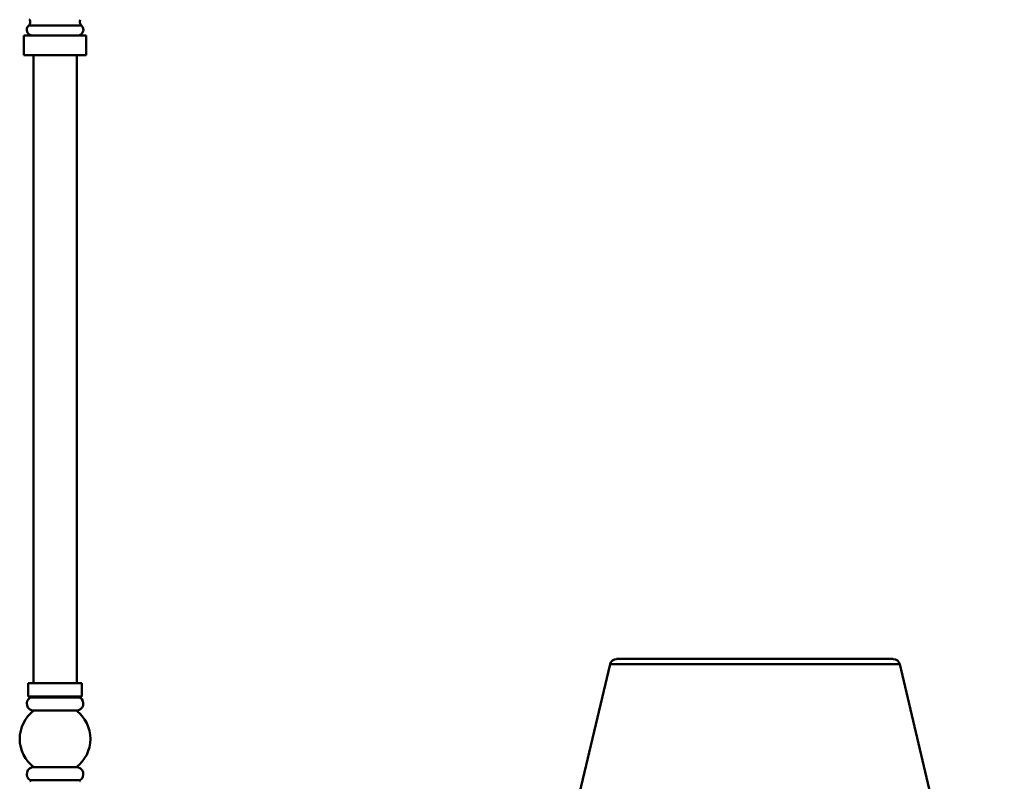
# Model space of a CAD drawing. Units: inches. Extents: x 3.7 to 49.7, y 3.3 to 49.1.
# Drawn here: x 26.2 to 39.9, y 19.3 to 29.9 of the extents above; entities that cross this region are included whole.
import ezdxf

# ---------------------------------------------------------------- set-up
doc = ezdxf.new("R2010")
doc.units = ezdxf.units.IN
doc.header["$MEASUREMENT"] = 0

msp = doc.modelspace()

# ---------------------------------------------------------------- linework, layer by layer
at = {"color": 7, "linetype": 'Continuous', "lineweight": 50}
for p, q in [((27.066, 29.798), (26.332, 29.798)), ((26.266, 29.66), (26.266, 29.385)), ((27.132, 29.66), (26.266, 29.66)), ((27.132, 29.385), (27.132, 29.66)), ((27.132, 29.385), (26.266, 29.385)), ((26.397, 29.385), (26.397, 20.645)), ((27, 20.645), (27, 29.385)), ((38.369, 20.981), (34.517, 20.981)), ((34.426, 20.909), (32.97, 14.772)), ((38.46, 20.909), (34.426, 20.909)), ((39.915, 14.772), (38.46, 20.909)), ((26.325, 20.645), (26.325, 20.46)), ((27.073, 20.645), (26.325, 20.645)), ((27.073, 20.46), (27.073, 20.645)), ((27.073, 20.46), (26.325, 20.46)), ((27.045, 20.445), (26.352, 20.445)), ((26.994, 20.263), (26.403, 20.263)), ((26.994, 19.475), (26.403, 19.475)), ((27.045, 19.293), (26.352, 19.293))]:
    msp.add_line(p, q, dxfattribs=at)
for centre, radius, start, end in [((26.384, 29.739), 0.0787, 131.4096, 270), ((26.287, 29.849), 0.0678, 311.4096, 27.3045), ((27.014, 29.739), 0.0787, 270, 48.5904), ((27.11, 29.849), 0.0678, 152.6911, 228.5904), ((34.517, 20.887), 0.0937, 90, 166.6576), ((38.369, 20.887), 0.0937, 13.3424, 90), ((26.403, 20.361), 0.0984, 121.5863, 270), ((26.348, 20.452), 0.00787, 301.5863, 90), ((26.994, 20.361), 0.0984, 270, 58.4137), ((27.05, 20.452), 0.00787, 90, 238.4137), ((26.699, 19.869), 0.492, 126.8699, 233.1301), ((26.699, 19.869), 0.492, 0, 53.1301), ((26.699, 19.869), 0.492, 306.8699, 0), ((26.403, 19.377), 0.0984, 90, 238.4137), ((26.994, 19.377), 0.0984, 301.5863, 90), ((26.348, 19.286), 0.00787, 270, 58.4137), ((27.05, 19.286), 0.00787, 121.5863, 270)]:
    msp.add_arc(centre, radius, start, end, dxfattribs=at)
msp.add_open_spline([(26.344, 29.885), (26.345, 29.884), (26.346, 29.882), (26.347, 29.881), (26.347, 29.88), (26.347, 29.88), (26.347, 29.88)], degree=3, knots=[0, 0, 0, 0, 0.219436, 0.51518, 0.937487, 1, 1, 1, 1], dxfattribs=at)

doc.saveas('drawing.dxf')
